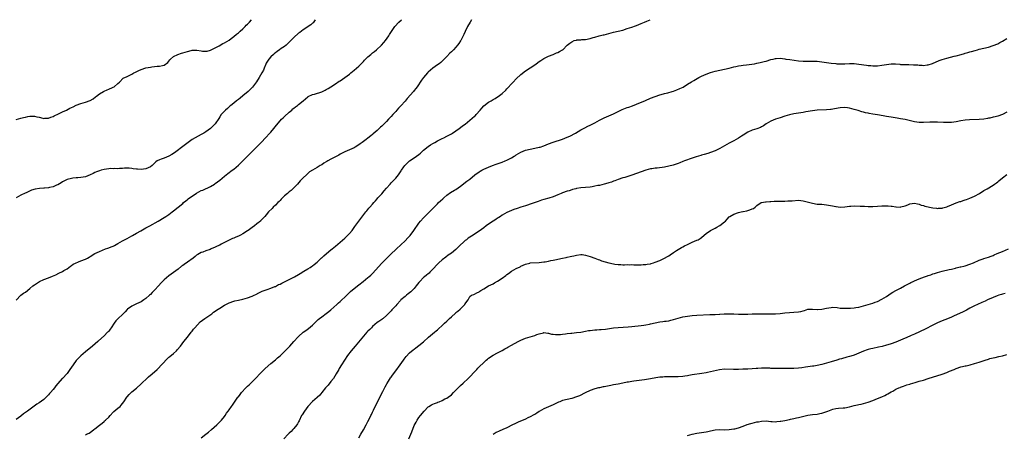
# Model space of a CAD drawing. Units: inches. Extents: x 2556000 to 2559000, y 1509000 to 1512000.
# Drawn here: x 2558011 to 2558436, y 1511821 to 1512000 of the extents above; entities that cross this region are included whole.
import ezdxf

# ---------------------------------------------------------------- set-up
doc = ezdxf.new("R2010")
doc.units = ezdxf.units.IN
doc.header["$MEASUREMENT"] = 0
doc.layers.add('LD25561509_10ft', color=71, linetype='Continuous')

msp = doc.modelspace()

# ---------------------------------------------------------------- linework, layer by layer
at = {"layer": 'LD25561509_10ft'}
for points, elevation in [([(2558009, 1511956.97), (2558011, 1511957.42), (2558012.19, 1511957.81), (2558013, 1511957.97), (2558014.15, 1511958.15), (2558015, 1511958.37), (2558017, 1511958.35), (2558017.91, 1511958.09), (2558019, 1511957.88), (2558020.54, 1511957.46), (2558021, 1511957.39), (2558021.44, 1511957.44), (2558023, 1511957.53), (2558024.06, 1511957.94), (2558025, 1511958.23), (2558025.48, 1511958.52), (2558027.28, 1511959.28), (2558029, 1511960.18), (2558030.75, 1511961), (2558032.23, 1511961.77), (2558033, 1511962.13), (2558033.61, 1511962.39), (2558035, 1511963.04), (2558037, 1511963.76), (2558039, 1511964.33), (2558040.96, 1511965.04), (2558042.23, 1511965.77), (2558043.37, 1511966.63), (2558043.78, 1511967), (2558045, 1511967.94), (2558046.71, 1511969), (2558047, 1511969.16), (2558048.34, 1511969.66), (2558049, 1511969.97), (2558050.68, 1511970.68), (2558051, 1511970.8), (2558051.35, 1511971), (2558053, 1511972.4), (2558053.66, 1511973), (2558055.25, 1511974.75), (2558057, 1511975.46), (2558057.86, 1511975.86), (2558059, 1511976.45), (2558059.9, 1511977), (2558060.61, 1511977.39), (2558061.97, 1511978.03), (2558063, 1511978.48), (2558063.4, 1511978.6), (2558064.55, 1511979), (2558065, 1511979.14), (2558067, 1511979.57), (2558067.65, 1511979.65), (2558069.87, 1511979.87), (2558071, 1511979.89), (2558072.26, 1511980.26), (2558073, 1511980.32), (2558074.53, 1511981.47), (2558075, 1511982.11), (2558075.4, 1511982.6), (2558075.65, 1511983), (2558077, 1511984.11), (2558078.83, 1511985), (2558080.45, 1511985.55), (2558081, 1511985.67), (2558081.99, 1511986.01), (2558083, 1511986.32), (2558083.56, 1511986.44), (2558085, 1511986.82), (2558085.2, 1511986.8), (2558087, 1511986.91), (2558087.13, 1511986.87), (2558089, 1511986.61), (2558089.53, 1511986.47), (2558091, 1511986.39), (2558091.52, 1511986.48), (2558093, 1511986.86), (2558093.25, 1511987), (2558095, 1511987.84), (2558096.75, 1511988.75), (2558098.35, 1511989.65), (2558099, 1511989.94), (2558101, 1511991.23), (2558101.92, 1511991.92), (2558103, 1511992.75), (2558104.19, 1511993.81), (2558105, 1511994.34), (2558105.33, 1511994.67), (2558105.76, 1511995), (2558107, 1511996.05), (2558107.91, 1511997), (2558108.4, 1511997.6), (2558109, 1511998.11), (2558109.76, 1511999), (2558110.64, 1512000)], 9060), ([(2558205.66, 1512000), (2558205.09, 1511999), (2558204, 1511997), (2558203, 1511994.9), (2558202.36, 1511993.64), (2558202.07, 1511993), (2558201.12, 1511991), (2558201, 1511990.81), (2558200.22, 1511989.78), (2558199.73, 1511989), (2558199, 1511988.18), (2558197.87, 1511987), (2558197, 1511986.14), (2558196.42, 1511985.58), (2558195, 1511984.09), (2558193.94, 1511983), (2558193.47, 1511982.53), (2558193, 1511982.08), (2558192.43, 1511981.57), (2558191.73, 1511981), (2558191, 1511980.46), (2558189, 1511979.07), (2558187, 1511977.34), (2558186.67, 1511977), (2558185, 1511975), (2558184.18, 1511973.82), (2558182.19, 1511971), (2558181.69, 1511970.31), (2558181, 1511969.43), (2558180.64, 1511969), (2558177.99, 1511966.01), (2558177, 1511964.84), (2558175.22, 1511962.78), (2558174.24, 1511961.76), (2558173.51, 1511961), (2558173, 1511960.41), (2558171.7, 1511959), (2558171, 1511958.19), (2558170.42, 1511957.58), (2558169.91, 1511957), (2558169, 1511956.09), (2558167.95, 1511955), (2558167, 1511954.09), (2558166.43, 1511953.57), (2558165, 1511952.18), (2558163.3, 1511950.7), (2558163, 1511950.42), (2558162.19, 1511949.81), (2558161, 1511948.81), (2558160.27, 1511948.27), (2558158.5, 1511947), (2558157.59, 1511946.41), (2558157, 1511945.99), (2558155.46, 1511945), (2558155, 1511944.73), (2558153, 1511943.78), (2558151, 1511942.9), (2558149, 1511941.88), (2558148.45, 1511941.55), (2558147, 1511940.78), (2558145, 1511939.75), (2558143.6, 1511939), (2558143.22, 1511938.78), (2558143, 1511938.64), (2558141.95, 1511938.05), (2558141, 1511937.33), (2558140.4, 1511937), (2558139, 1511936.17), (2558137, 1511935.07), (2558135.71, 1511934.29), (2558135, 1511933.61), (2558134.4, 1511933), (2558133, 1511931.77), (2558132.28, 1511931), (2558131.64, 1511930.37), (2558130.51, 1511929), (2558129, 1511927.32), (2558127.79, 1511926.21), (2558127, 1511925.61), (2558126.22, 1511925), (2558125, 1511923.93), (2558124.07, 1511923), (2558123.57, 1511922.43), (2558123, 1511921.91), (2558122.58, 1511921.42), (2558122.11, 1511921), (2558121, 1511919.86), (2558120.05, 1511919), (2558119.57, 1511918.43), (2558118.08, 1511917), (2558117, 1511915.76), (2558116.4, 1511915), (2558115.76, 1511914.24), (2558115, 1511913.51), (2558114.78, 1511913.22), (2558114.54, 1511913), (2558113, 1511911.82), (2558111.97, 1511911), (2558111, 1511910.32), (2558109.28, 1511909), (2558109, 1511908.81), (2558107, 1511907.57), (2558105.94, 1511907), (2558105, 1511906.55), (2558103.91, 1511906.09), (2558103, 1511905.65), (2558102.54, 1511905.46), (2558101, 1511904.76), (2558100.5, 1511904.5), (2558099, 1511903.79), (2558097.62, 1511903), (2558097, 1511902.67), (2558095.87, 1511902.13), (2558095, 1511901.7), (2558093.32, 1511901), (2558092.82, 1511900.82), (2558091, 1511900.21), (2558089.63, 1511899.63), (2558089, 1511899.41), (2558087.45, 1511898.55), (2558087, 1511898.24), (2558086.32, 1511897.68), (2558085.42, 1511897), (2558083, 1511895.28), (2558081.66, 1511894.34), (2558081, 1511893.83), (2558080.5, 1511893.5), (2558079, 1511892.32), (2558075, 1511889.34), (2558073, 1511887.67), (2558071.67, 1511886.33), (2558070.48, 1511885), (2558069, 1511883.38), (2558067.81, 1511882.19), (2558067, 1511881.31), (2558066.67, 1511881), (2558065, 1511879.54), (2558064.24, 1511879), (2558063, 1511878.17), (2558061, 1511877.23), (2558060.44, 1511877), (2558059, 1511876.31), (2558057.19, 1511875), (2558057, 1511874.84), (2558056.14, 1511873.86), (2558055, 1511872.74), (2558053.04, 1511871), (2558052.06, 1511869.94), (2558051.34, 1511869), (2558050.07, 1511867), (2558049.63, 1511866.37), (2558049, 1511865.56), (2558048.75, 1511865.25), (2558048.5, 1511865), (2558047, 1511863.51), (2558044.63, 1511861.37), (2558044.29, 1511861), (2558042.06, 1511859), (2558039, 1511856.51), (2558037, 1511854.79), (2558036.06, 1511853.94), (2558035.16, 1511853), (2558035, 1511852.83), (2558033.59, 1511851), (2558032.24, 1511849), (2558031, 1511847.28), (2558029, 1511845.08), (2558028.9, 1511845), (2558027.05, 1511842.95), (2558026.17, 1511841.83), (2558025.57, 1511841), (2558025, 1511840.35), (2558023.89, 1511839), (2558023.46, 1511838.54), (2558023, 1511837.97), (2558022.02, 1511837), (2558021, 1511836.05), (2558019, 1511834.61), (2558018.03, 1511833.97), (2558016.85, 1511833.15), (2558013.91, 1511831), (2558012.26, 1511829.74), (2558011, 1511828.75), (2558009, 1511827.3)], 9090), ([(2558009, 1511878.84), (2558010.99, 1511881), (2558012.16, 1511881.84), (2558013, 1511882.4), (2558015, 1511883.89), (2558016.3, 1511885), (2558017, 1511885.55), (2558019.06, 1511886.94), (2558021, 1511887.82), (2558023, 1511888.51), (2558024.79, 1511889.21), (2558026.16, 1511889.85), (2558027.46, 1511890.54), (2558029, 1511891.3), (2558029.67, 1511891.67), (2558031, 1511892.44), (2558031.81, 1511893), (2558032.49, 1511893.51), (2558033, 1511893.81), (2558033.62, 1511894.38), (2558037, 1511895.86), (2558039, 1511896.59), (2558039.86, 1511897), (2558040.57, 1511897.43), (2558041, 1511897.75), (2558043, 1511899.01), (2558045, 1511899.84), (2558047.63, 1511901), (2558048.61, 1511901.39), (2558049, 1511901.5), (2558050.06, 1511901.94), (2558051, 1511902.25), (2558051.5, 1511902.5), (2558053, 1511903.28), (2558055, 1511904.46), (2558056.66, 1511905.34), (2558057, 1511905.56), (2558059, 1511906.64), (2558059.22, 1511906.78), (2558061, 1511907.77), (2558062.84, 1511908.83), (2558064.26, 1511909.74), (2558065, 1511910.1), (2558065.56, 1511910.44), (2558066.73, 1511911), (2558070.4, 1511913), (2558073, 1511914.53), (2558073.73, 1511915), (2558075, 1511915.88), (2558076.43, 1511917), (2558077, 1511917.41), (2558079, 1511919.01), (2558081, 1511920.67), (2558081.36, 1511921), (2558082.29, 1511921.71), (2558083, 1511922.32), (2558083.4, 1511922.6), (2558083.86, 1511923), (2558085, 1511923.81), (2558087, 1511925.14), (2558089, 1511926.17), (2558089.61, 1511926.39), (2558093, 1511927.98), (2558094.67, 1511929), (2558095, 1511929.22), (2558097, 1511930.74), (2558099, 1511932.41), (2558100.44, 1511933.56), (2558102.37, 1511935), (2558103, 1511935.49), (2558105, 1511937.12), (2558107, 1511939.06), (2558110.78, 1511943), (2558113.95, 1511946.05), (2558115, 1511947.11), (2558116.77, 1511949), (2558118.62, 1511951), (2558119, 1511951.43), (2558120.33, 1511953), (2558121.49, 1511954.51), (2558123, 1511956.29), (2558123.71, 1511957), (2558124.33, 1511957.67), (2558125, 1511958.25), (2558127, 1511960.07), (2558128.06, 1511961), (2558128.55, 1511961.45), (2558129, 1511961.77), (2558129.68, 1511962.32), (2558130.61, 1511963), (2558131, 1511963.31), (2558133, 1511965.03), (2558135, 1511966.67), (2558135.2, 1511966.8), (2558137, 1511967.65), (2558137.88, 1511967.88), (2558141, 1511968.86), (2558141.33, 1511969), (2558142.44, 1511969.56), (2558143, 1511969.8), (2558143.73, 1511970.28), (2558145, 1511970.94), (2558147, 1511972.29), (2558148.6, 1511973.4), (2558149, 1511973.66), (2558151, 1511975), (2558153, 1511976.54), (2558153.54, 1511977), (2558154.31, 1511977.69), (2558155, 1511978.19), (2558156, 1511979), (2558157, 1511979.9), (2558158.09, 1511981), (2558159, 1511981.97), (2558159.49, 1511982.51), (2558161, 1511983.99), (2558162.22, 1511985), (2558162.63, 1511985.37), (2558163, 1511985.68), (2558163.75, 1511986.24), (2558164.68, 1511987), (2558166.85, 1511989), (2558167.86, 1511990.14), (2558168.58, 1511991), (2558169.99, 1511993), (2558170.35, 1511993.65), (2558171.14, 1511994.86), (2558172.6, 1511997), (2558174.37, 1511999), (2558175.53, 1512000)], 9080), ([(2558138.17, 1512000), (2558137.3, 1511998.7), (2558137, 1511998.45), (2558136.27, 1511997.73), (2558133, 1511995.69), (2558131.5, 1511994.5), (2558131, 1511994.13), (2558129, 1511992.33), (2558127.66, 1511991), (2558127, 1511990.31), (2558125.59, 1511989), (2558125, 1511988.49), (2558123.52, 1511987.52), (2558122.76, 1511987), (2558121.79, 1511986.21), (2558121, 1511985.68), (2558120.66, 1511985.34), (2558120.14, 1511985), (2558119, 1511983.91), (2558118.13, 1511983), (2558117, 1511981.16), (2558116.86, 1511980.86), (2558116.18, 1511979), (2558115.81, 1511978.19), (2558115.21, 1511977), (2558114, 1511975), (2558112.8, 1511973.2), (2558111.12, 1511970.88), (2558111, 1511970.73), (2558109.29, 1511969), (2558107, 1511967.14), (2558105.84, 1511966.16), (2558105, 1511965.57), (2558104.26, 1511965), (2558103, 1511963.97), (2558101.69, 1511963), (2558101.34, 1511962.66), (2558100.29, 1511961.71), (2558099.44, 1511961), (2558099, 1511960.53), (2558097.63, 1511959), (2558097, 1511958.05), (2558096.64, 1511957.36), (2558095.04, 1511955), (2558094.03, 1511953.97), (2558092.94, 1511953.06), (2558091, 1511951.63), (2558090.04, 1511951), (2558089, 1511950.38), (2558086.34, 1511949), (2558085, 1511948.23), (2558083.27, 1511947), (2558081, 1511945.22), (2558078, 1511943), (2558077, 1511942.24), (2558076.26, 1511941.74), (2558075, 1511941), (2558073, 1511940.18), (2558071.73, 1511939.73), (2558071, 1511939.5), (2558070.01, 1511939), (2558069.4, 1511938.6), (2558069, 1511938.18), (2558067.77, 1511937), (2558067, 1511936.42), (2558066.05, 1511936.05), (2558065, 1511935.6), (2558063, 1511935.36), (2558061.4, 1511935.4), (2558061, 1511935.48), (2558059.62, 1511935.62), (2558059, 1511935.78), (2558057.88, 1511935.88), (2558057, 1511935.92), (2558055.88, 1511935.88), (2558055, 1511935.79), (2558053.7, 1511935.7), (2558053, 1511935.62), (2558051.68, 1511935.68), (2558051, 1511935.64), (2558049.69, 1511935.69), (2558049, 1511935.64), (2558047, 1511935.37), (2558045.72, 1511935), (2558045, 1511934.77), (2558043.72, 1511934.28), (2558043, 1511933.94), (2558042.35, 1511933.65), (2558041, 1511932.99), (2558039, 1511932.2), (2558038.02, 1511932.02), (2558037, 1511931.79), (2558035.73, 1511931.73), (2558035, 1511931.66), (2558033.56, 1511931.56), (2558033, 1511931.48), (2558031, 1511930.96), (2558029, 1511929.92), (2558028.44, 1511929.56), (2558027, 1511928.71), (2558026.5, 1511928.5), (2558025, 1511927.77), (2558023.47, 1511927.47), (2558023, 1511927.33), (2558021.22, 1511927.22), (2558021, 1511927.18), (2558019.05, 1511927.05), (2558017.2, 1511926.8), (2558015.6, 1511926.4), (2558013.3, 1511925.3), (2558012.88, 1511925.12), (2558011, 1511924.17), (2558009, 1511923.01)], 9070), ([(2558039, 1511820.77), (2558039.35, 1511821), (2558040.56, 1511821.44), (2558041.74, 1511822.26), (2558042.65, 1511823), (2558043, 1511823.26), (2558045, 1511824.95), (2558046.17, 1511825.83), (2558047, 1511826.54), (2558047.26, 1511826.74), (2558047.56, 1511827), (2558049, 1511828.34), (2558049.58, 1511829), (2558051, 1511830.44), (2558051.26, 1511830.74), (2558053, 1511832.19), (2558053.89, 1511833), (2558054.44, 1511833.56), (2558055.6, 1511835), (2558056.86, 1511837), (2558057, 1511837.19), (2558057.86, 1511838.14), (2558058.69, 1511839), (2558059, 1511839.24), (2558061, 1511840.92), (2558063, 1511842.73), (2558063.26, 1511843), (2558065.41, 1511845), (2558066.25, 1511845.75), (2558067.72, 1511847), (2558069.87, 1511849), (2558074.34, 1511853.66), (2558075, 1511854.21), (2558075.41, 1511854.59), (2558077, 1511855.86), (2558078.28, 1511857), (2558078.64, 1511857.36), (2558079.97, 1511859), (2558081.42, 1511861), (2558083, 1511862.97), (2558084.56, 1511865), (2558085, 1511865.49), (2558085.66, 1511866.34), (2558086.2, 1511867), (2558088.53, 1511869.47), (2558090.59, 1511871), (2558091.86, 1511871.86), (2558093.51, 1511873), (2558094.33, 1511873.67), (2558095, 1511874.13), (2558095.5, 1511874.5), (2558096.34, 1511875), (2558097, 1511875.49), (2558099, 1511876.72), (2558099.6, 1511877), (2558100.49, 1511877.51), (2558101, 1511877.76), (2558103, 1511878.44), (2558103.48, 1511878.52), (2558105, 1511878.89), (2558107, 1511879.34), (2558109, 1511879.92), (2558111, 1511880.65), (2558111.8, 1511881), (2558112.61, 1511881.39), (2558113.9, 1511882.1), (2558115.26, 1511882.74), (2558117, 1511883.35), (2558117.49, 1511883.49), (2558119, 1511884.01), (2558120.72, 1511884.72), (2558121, 1511884.85), (2558122.41, 1511885.59), (2558123, 1511885.83), (2558123.76, 1511886.24), (2558127, 1511887.83), (2558129.29, 1511889), (2558131, 1511889.97), (2558131.64, 1511890.36), (2558133.34, 1511891.34), (2558135, 1511892.34), (2558136.01, 1511893), (2558136.58, 1511893.42), (2558137, 1511893.68), (2558137.7, 1511894.3), (2558139, 1511895.36), (2558140.89, 1511897.11), (2558141, 1511897.2), (2558141.92, 1511898.08), (2558143.1, 1511899), (2558145, 1511900.6), (2558145.54, 1511901), (2558147, 1511902.25), (2558147.91, 1511903), (2558149, 1511903.94), (2558151, 1511905.72), (2558153, 1511907.7), (2558154.15, 1511909), (2558155.38, 1511910.62), (2558157, 1511912.95), (2558157.86, 1511914.14), (2558160.05, 1511917), (2558160.48, 1511917.52), (2558161, 1511918.09), (2558161.4, 1511918.6), (2558161.74, 1511919), (2558163, 1511920.4), (2558163.48, 1511921), (2558164.19, 1511921.81), (2558165, 1511922.64), (2558165.31, 1511923), (2558167, 1511924.86), (2558167.93, 1511926.07), (2558169, 1511927.29), (2558170.52, 1511929), (2558171, 1511929.51), (2558171.73, 1511930.27), (2558172.51, 1511931), (2558173, 1511931.57), (2558174.18, 1511933), (2558175.31, 1511934.69), (2558175.5, 1511935), (2558176.52, 1511936.52), (2558176.85, 1511937), (2558177, 1511937.18), (2558179, 1511939), (2558181, 1511940.32), (2558181.98, 1511941), (2558183, 1511941.8), (2558183.65, 1511942.35), (2558185, 1511943.59), (2558187, 1511945.23), (2558188.07, 1511945.93), (2558189, 1511946.5), (2558189.32, 1511946.68), (2558189.94, 1511947), (2558191, 1511947.64), (2558193, 1511948.68), (2558193.69, 1511949), (2558195, 1511949.66), (2558195.86, 1511950.14), (2558197, 1511950.71), (2558197.49, 1511951), (2558199, 1511951.99), (2558200.44, 1511953), (2558201, 1511953.42), (2558201.87, 1511954.13), (2558203, 1511954.95), (2558205, 1511956.54), (2558207, 1511958.28), (2558207.37, 1511958.63), (2558207.73, 1511959), (2558209.47, 1511961), (2558210.16, 1511961.84), (2558211, 1511962.81), (2558213, 1511964.37), (2558214.13, 1511965), (2558215, 1511965.51), (2558216, 1511966), (2558217, 1511966.65), (2558217.22, 1511966.78), (2558219, 1511968.11), (2558220.48, 1511969.52), (2558221, 1511970.12), (2558221.45, 1511970.55), (2558223, 1511972.28), (2558223.71, 1511973), (2558225, 1511974.45), (2558227, 1511976.36), (2558229, 1511977.87), (2558233, 1511980.56), (2558233.65, 1511981), (2558235, 1511981.99), (2558235.61, 1511982.39), (2558237, 1511983.29), (2558239, 1511984.28), (2558240.96, 1511985), (2558242.35, 1511985.65), (2558243, 1511985.87), (2558243.73, 1511986.27), (2558245.04, 1511986.96), (2558245.1, 1511987), (2558247.02, 1511989), (2558248.13, 1511989.87), (2558249, 1511990.5), (2558250.12, 1511991), (2558251, 1511991.21), (2558251.24, 1511991.24), (2558253, 1511991.35), (2558253.4, 1511991.4), (2558255, 1511991.48), (2558257, 1511991.92), (2558258.27, 1511992.27), (2558259, 1511992.5), (2558260.86, 1511993), (2558262.59, 1511993.41), (2558263, 1511993.5), (2558267, 1511994.55), (2558269, 1511995.01), (2558271, 1511995.52), (2558273, 1511996.14), (2558275, 1511996.8), (2558276.6, 1511997.4), (2558277, 1511997.52), (2558279, 1511998.33), (2558280.42, 1511999), (2558281.4, 1511999.4), (2558282.89, 1512000)], 9100), ([(2558089, 1511819.49), (2558090.95, 1511821), (2558092.07, 1511821.93), (2558093.39, 1511823), (2558095.66, 1511825), (2558096.33, 1511825.67), (2558097, 1511826.3), (2558097.35, 1511826.65), (2558097.67, 1511827), (2558099, 1511828.64), (2558099.27, 1511829), (2558099.94, 1511830.06), (2558100.65, 1511831), (2558101, 1511831.52), (2558102.08, 1511833), (2558102.42, 1511833.58), (2558103, 1511834.37), (2558104.84, 1511837), (2558105, 1511837.18), (2558105.79, 1511838.21), (2558106.37, 1511839), (2558108.2, 1511841), (2558108.6, 1511841.4), (2558109, 1511841.72), (2558109.68, 1511842.32), (2558111, 1511843.56), (2558112.38, 1511845), (2558112.67, 1511845.33), (2558114.22, 1511847), (2558115, 1511847.81), (2558116.62, 1511849.38), (2558119, 1511851.46), (2558121, 1511853.15), (2558121.98, 1511854.02), (2558123, 1511854.87), (2558125.28, 1511857), (2558127.2, 1511859), (2558129, 1511861.02), (2558130.8, 1511863), (2558131, 1511863.19), (2558133.07, 1511865), (2558134.19, 1511865.81), (2558135.31, 1511866.69), (2558137, 1511868.13), (2558139, 1511870.07), (2558139.48, 1511870.52), (2558140.03, 1511871), (2558141, 1511871.7), (2558143, 1511873.08), (2558144.06, 1511873.94), (2558145, 1511874.67), (2558147.54, 1511877), (2558148.25, 1511877.75), (2558149, 1511878.31), (2558149.75, 1511879), (2558151, 1511880.17), (2558151.81, 1511881), (2558152.38, 1511881.62), (2558153, 1511882.19), (2558153.39, 1511882.61), (2558155, 1511883.96), (2558157, 1511885.48), (2558158.89, 1511887), (2558161, 1511888.64), (2558161.39, 1511889), (2558162.27, 1511889.73), (2558163, 1511890.4), (2558167, 1511894.83), (2558169, 1511896.93), (2558170.06, 1511897.94), (2558171, 1511898.88), (2558173, 1511900.69), (2558173.36, 1511901), (2558175.25, 1511902.76), (2558177, 1511904.51), (2558178.23, 1511905.77), (2558179.15, 1511906.85), (2558180.8, 1511909), (2558183, 1511912.07), (2558183.7, 1511913), (2558185, 1511914.47), (2558185.49, 1511915), (2558187.55, 1511917), (2558188.27, 1511917.73), (2558191, 1511920.55), (2558191.5, 1511921), (2558192.27, 1511921.73), (2558193.33, 1511922.67), (2558193.71, 1511923), (2558195, 1511924.21), (2558196.62, 1511925.38), (2558198.34, 1511926.34), (2558199, 1511926.73), (2558201, 1511928.12), (2558203.75, 1511930.25), (2558205, 1511931.19), (2558207.18, 1511933), (2558209, 1511934.3), (2558209.44, 1511934.56), (2558210.14, 1511935), (2558211, 1511935.45), (2558213, 1511936.33), (2558214.74, 1511937), (2558216.42, 1511937.58), (2558219, 1511938.52), (2558220.25, 1511939), (2558221, 1511939.31), (2558223, 1511940.35), (2558224.1, 1511941), (2558224.65, 1511941.35), (2558225, 1511941.59), (2558227, 1511942.8), (2558229, 1511943.62), (2558231, 1511944.11), (2558233, 1511944.45), (2558235, 1511944.88), (2558235.4, 1511945), (2558237, 1511945.53), (2558239, 1511946.35), (2558241, 1511947.13), (2558245, 1511948.47), (2558247, 1511949.24), (2558248.23, 1511949.77), (2558250.59, 1511951), (2558253, 1511952.39), (2558254.67, 1511953.33), (2558255.98, 1511954.02), (2558257, 1511954.51), (2558259, 1511955.52), (2558261, 1511956.58), (2558263, 1511957.6), (2558265, 1511958.51), (2558267, 1511959.36), (2558269, 1511960.3), (2558270.82, 1511961.18), (2558272.23, 1511961.77), (2558273, 1511962.05), (2558273.72, 1511962.28), (2558275.21, 1511962.79), (2558277, 1511963.49), (2558280.83, 1511965.17), (2558283, 1511966.06), (2558285, 1511966.81), (2558287, 1511967.49), (2558287.67, 1511967.67), (2558289, 1511968.08), (2558290.45, 1511968.45), (2558292.36, 1511969), (2558293, 1511969.2), (2558294.34, 1511969.66), (2558295.75, 1511970.25), (2558297.08, 1511970.92), (2558299, 1511972.1), (2558300.78, 1511973.22), (2558301.8, 1511973.8), (2558303.85, 1511975), (2558305, 1511975.62), (2558307, 1511976.52), (2558309, 1511977.19), (2558311, 1511977.71), (2558315, 1511978.59), (2558317, 1511979.11), (2558319, 1511979.67), (2558319.84, 1511979.84), (2558321, 1511980.11), (2558322.23, 1511980.23), (2558323, 1511980.36), (2558324.48, 1511980.48), (2558326.81, 1511980.81), (2558327.87, 1511981), (2558329, 1511981.23), (2558330.43, 1511981.57), (2558331, 1511981.66), (2558332.07, 1511981.93), (2558333, 1511982.14), (2558335, 1511982.75), (2558335.97, 1511983), (2558337, 1511983.29), (2558337.28, 1511983.28), (2558339, 1511983.35), (2558341.07, 1511983.07), (2558341.48, 1511983), (2558343.26, 1511982.74), (2558347, 1511982.27), (2558349, 1511982.07), (2558351, 1511982.02), (2558351.97, 1511982.03), (2558353, 1511982.07), (2558355, 1511982.02), (2558357, 1511981.79), (2558359, 1511981.46), (2558361, 1511981.2), (2558363, 1511981.02), (2558363.49, 1511981), (2558365, 1511980.94), (2558366.96, 1511980.96), (2558368.96, 1511981.04), (2558371, 1511981.03), (2558373, 1511980.86), (2558376.37, 1511980.37), (2558377, 1511980.25), (2558378.17, 1511980.17), (2558379, 1511980.06), (2558380.12, 1511980.12), (2558381, 1511980.13), (2558383, 1511980.4), (2558385, 1511980.72), (2558387, 1511980.91), (2558388.88, 1511980.88), (2558390.76, 1511980.76), (2558391, 1511980.71), (2558392.65, 1511980.65), (2558393, 1511980.61), (2558394.6, 1511980.6), (2558396.55, 1511980.55), (2558397, 1511980.51), (2558398.44, 1511980.44), (2558399, 1511980.34), (2558400.34, 1511980.34), (2558401, 1511980.26), (2558402.47, 1511980.47), (2558403, 1511980.52), (2558404.89, 1511981.11), (2558407.69, 1511982.31), (2558409, 1511982.84), (2558411, 1511983.43), (2558414.24, 1511984.24), (2558415, 1511984.45), (2558417.24, 1511985), (2558418.6, 1511985.4), (2558419, 1511985.48), (2558420.15, 1511985.85), (2558421, 1511986.08), (2558421.69, 1511986.31), (2558423.25, 1511986.75), (2558424.21, 1511987), (2558425, 1511987.24), (2558427, 1511987.73), (2558429, 1511988.19), (2558431, 1511988.79), (2558433, 1511989.63), (2558433.91, 1511990.09), (2558435, 1511990.68), (2558437, 1511991.9)], 9110), ([(2558437, 1511960.04), (2558435, 1511959.07), (2558433, 1511958.39), (2558431.88, 1511958.12), (2558431, 1511957.87), (2558429.52, 1511957.52), (2558429, 1511957.42), (2558428.62, 1511957.38), (2558427, 1511957.09), (2558424.92, 1511956.92), (2558420.76, 1511956.76), (2558419, 1511956.61), (2558417, 1511956.29), (2558415, 1511955.91), (2558413, 1511955.66), (2558411, 1511955.59), (2558409.62, 1511955.62), (2558407, 1511955.72), (2558405.75, 1511955.75), (2558405, 1511955.75), (2558403.71, 1511955.71), (2558401, 1511955.57), (2558399.58, 1511955.58), (2558399, 1511955.61), (2558397, 1511955.92), (2558393, 1511956.85), (2558391, 1511957.24), (2558389.5, 1511957.5), (2558387, 1511957.88), (2558385.92, 1511958.08), (2558385, 1511958.23), (2558383.47, 1511958.53), (2558381, 1511958.96), (2558379, 1511959.25), (2558377.51, 1511959.51), (2558377, 1511959.61), (2558375.85, 1511959.85), (2558375, 1511960.08), (2558374.26, 1511960.26), (2558372.72, 1511960.72), (2558371, 1511961.26), (2558369, 1511961.8), (2558368.08, 1511961.92), (2558367, 1511962.08), (2558365, 1511961.98), (2558362.48, 1511961.52), (2558361, 1511961.26), (2558360.77, 1511961.23), (2558359, 1511961.06), (2558355, 1511960.94), (2558353, 1511960.7), (2558350.15, 1511960.15), (2558349, 1511959.95), (2558347, 1511959.67), (2558345, 1511959.34), (2558343.06, 1511958.94), (2558341, 1511958.36), (2558339, 1511957.68), (2558337, 1511956.98), (2558335, 1511956.11), (2558333.04, 1511955), (2558331.81, 1511954.19), (2558331, 1511953.75), (2558330.5, 1511953.5), (2558329, 1511952.91), (2558327, 1511952.25), (2558325, 1511951.38), (2558323, 1511950.19), (2558322.29, 1511949.71), (2558321, 1511948.86), (2558319, 1511947.64), (2558317, 1511946.61), (2558315.96, 1511946.04), (2558315, 1511945.58), (2558313, 1511944.41), (2558311, 1511943.36), (2558309, 1511942.63), (2558307.73, 1511942.27), (2558306.23, 1511941.77), (2558305, 1511941.43), (2558304.7, 1511941.3), (2558302.74, 1511940.74), (2558301, 1511940.16), (2558297.77, 1511939), (2558297, 1511938.69), (2558295.76, 1511938.24), (2558295, 1511937.92), (2558292.84, 1511937.16), (2558291, 1511936.68), (2558289, 1511936.31), (2558285.94, 1511935.94), (2558285, 1511935.86), (2558283.63, 1511935.63), (2558283, 1511935.55), (2558281, 1511935.03), (2558279, 1511934.31), (2558277, 1511933.51), (2558275, 1511932.81), (2558271.91, 1511931.91), (2558271, 1511931.66), (2558269, 1511930.98), (2558267.58, 1511930.42), (2558267, 1511930.23), (2558266.12, 1511929.88), (2558265, 1511929.53), (2558264.61, 1511929.39), (2558263, 1511928.94), (2558261, 1511928.46), (2558260.34, 1511928.34), (2558259, 1511928.06), (2558257.86, 1511927.86), (2558257, 1511927.7), (2558255, 1511927.47), (2558253, 1511927.36), (2558251.1, 1511927.1), (2558250.7, 1511927), (2558249.4, 1511926.6), (2558249, 1511926.5), (2558247.89, 1511926.11), (2558247, 1511925.88), (2558245, 1511925.22), (2558244.43, 1511925), (2558243, 1511924.36), (2558241.95, 1511923.95), (2558241, 1511923.55), (2558239.05, 1511922.95), (2558237, 1511922.36), (2558235.96, 1511922.04), (2558234.47, 1511921.53), (2558231, 1511920.29), (2558229.94, 1511919.94), (2558229, 1511919.59), (2558227.07, 1511919), (2558225.47, 1511918.53), (2558223.97, 1511918.03), (2558223, 1511917.65), (2558221, 1511916.73), (2558219, 1511915.53), (2558218.23, 1511915), (2558217.49, 1511914.51), (2558217, 1511914.26), (2558216.24, 1511913.76), (2558215, 1511913.03), (2558213, 1511911.69), (2558212.04, 1511911), (2558211, 1511910.18), (2558209, 1511908.68), (2558207, 1511907.34), (2558206.46, 1511907), (2558205, 1511906.12), (2558204.33, 1511905.67), (2558203.51, 1511905), (2558203, 1511904.62), (2558200.09, 1511901.91), (2558199, 1511900.83), (2558197, 1511899.23), (2558195.7, 1511898.3), (2558194.55, 1511897.45), (2558193, 1511896.24), (2558191.58, 1511895), (2558191.29, 1511894.71), (2558191, 1511894.47), (2558189, 1511892.27), (2558187.77, 1511891), (2558187.41, 1511890.59), (2558187, 1511890.27), (2558186.34, 1511889.66), (2558185.4, 1511889), (2558185, 1511888.66), (2558183.36, 1511887), (2558183, 1511886.56), (2558181.83, 1511885), (2558181, 1511883.95), (2558180.08, 1511883), (2558179.53, 1511882.47), (2558179, 1511882.06), (2558178.42, 1511881.58), (2558177.61, 1511881), (2558177, 1511880.53), (2558175.2, 1511879), (2558175, 1511878.79), (2558173.4, 1511877), (2558173, 1511876.5), (2558171.34, 1511874.66), (2558171, 1511874.24), (2558169.75, 1511873), (2558169, 1511872.19), (2558167.53, 1511871), (2558167.21, 1511870.79), (2558167, 1511870.6), (2558165.64, 1511869.64), (2558165, 1511869.21), (2558163, 1511867.53), (2558162.52, 1511867), (2558161.73, 1511866.27), (2558161, 1511865.51), (2558160.57, 1511865), (2558159, 1511863.31), (2558155.49, 1511859), (2558153.79, 1511857), (2558152.18, 1511855), (2558150.82, 1511853), (2558149.55, 1511851), (2558148.62, 1511849.38), (2558148.38, 1511849), (2558147.31, 1511847), (2558146.06, 1511845), (2558145, 1511843.7), (2558143.77, 1511842.23), (2558142.66, 1511841), (2558141, 1511838.96), (2558140.14, 1511837.86), (2558139, 1511836.82), (2558137, 1511835.07), (2558135, 1511832.98), (2558133.55, 1511831), (2558132.58, 1511829.42), (2558132.35, 1511829), (2558131.24, 1511826.76), (2558131, 1511826.31), (2558130.54, 1511825.46), (2558130.23, 1511825), (2558129, 1511823.46), (2558128.58, 1511823), (2558127.79, 1511822.21), (2558127, 1511821.48), (2558126.51, 1511821), (2558124.69, 1511819)], 9120), ([(2558157, 1511819.41), (2558157.88, 1511821), (2558159, 1511822.92), (2558160.16, 1511825), (2558160.44, 1511825.56), (2558161, 1511826.53), (2558161.53, 1511827.53), (2558162.24, 1511829), (2558162.46, 1511829.54), (2558163, 1511830.56), (2558163.43, 1511831.43), (2558164.44, 1511833.56), (2558165, 1511834.61), (2558166.17, 1511837), (2558167.45, 1511839.44), (2558168.48, 1511841.52), (2558169, 1511842.42), (2558169.2, 1511842.8), (2558169.89, 1511843.89), (2558170.72, 1511845.28), (2558171, 1511845.66), (2558171.54, 1511846.46), (2558173, 1511848.41), (2558174.88, 1511851), (2558176.29, 1511853), (2558176.56, 1511853.44), (2558177.43, 1511854.57), (2558179, 1511856.1), (2558180.57, 1511857.43), (2558181, 1511857.74), (2558181.68, 1511858.32), (2558183, 1511859.34), (2558185, 1511860.95), (2558187.13, 1511862.87), (2558189.69, 1511865), (2558190.38, 1511865.62), (2558191, 1511866.11), (2558191.44, 1511866.56), (2558193, 1511867.97), (2558194.03, 1511869), (2558195, 1511869.87), (2558195.58, 1511870.42), (2558196.16, 1511871), (2558197, 1511871.74), (2558198.75, 1511873.25), (2558199, 1511873.48), (2558199.87, 1511874.13), (2558200.85, 1511875), (2558202.82, 1511877), (2558202.9, 1511877.1), (2558203, 1511877.34), (2558203.67, 1511878.33), (2558204.22, 1511879), (2558205, 1511880.42), (2558205.75, 1511881), (2558206.65, 1511881.35), (2558207, 1511881.51), (2558207.96, 1511882.04), (2558209, 1511882.47), (2558209.29, 1511882.71), (2558209.7, 1511883), (2558211, 1511883.73), (2558213.01, 1511885), (2558215, 1511885.94), (2558215.69, 1511886.31), (2558217, 1511887.08), (2558219, 1511888.45), (2558220.48, 1511889.52), (2558221, 1511889.93), (2558221.66, 1511890.34), (2558223, 1511891.37), (2558223.94, 1511891.94), (2558225, 1511892.55), (2558226.68, 1511893.32), (2558227, 1511893.52), (2558228.03, 1511893.97), (2558229, 1511894.43), (2558230.9, 1511894.9), (2558231.05, 1511894.95), (2558235, 1511895.16), (2558237, 1511895.41), (2558237.48, 1511895.48), (2558239, 1511895.74), (2558239.95, 1511895.95), (2558241, 1511896.14), (2558242.47, 1511896.47), (2558243, 1511896.56), (2558245.08, 1511897), (2558246.65, 1511897.35), (2558247, 1511897.44), (2558248.29, 1511897.71), (2558249, 1511897.91), (2558249.92, 1511898.08), (2558251, 1511898.37), (2558253, 1511898.6), (2558253.44, 1511898.56), (2558255, 1511898.34), (2558255.92, 1511898.08), (2558257, 1511897.71), (2558258.92, 1511897), (2558260.41, 1511896.41), (2558261, 1511896.23), (2558261.91, 1511895.91), (2558265, 1511894.97), (2558267, 1511894.51), (2558267.58, 1511894.42), (2558269, 1511894.25), (2558270.24, 1511894.24), (2558271, 1511894.18), (2558271.84, 1511894.16), (2558273, 1511894.22), (2558273.81, 1511894.19), (2558275, 1511894.22), (2558275.83, 1511894.17), (2558279, 1511894.13), (2558279.79, 1511894.21), (2558281, 1511894.28), (2558281.57, 1511894.43), (2558283, 1511894.64), (2558283.27, 1511894.73), (2558284.25, 1511895), (2558285, 1511895.22), (2558287, 1511896.01), (2558289.13, 1511897), (2558290.33, 1511897.67), (2558291, 1511898.08), (2558291.56, 1511898.44), (2558293, 1511899.45), (2558294.26, 1511900.26), (2558295, 1511900.76), (2558296.41, 1511901.59), (2558297, 1511901.88), (2558297.72, 1511902.28), (2558299, 1511902.91), (2558301, 1511903.87), (2558303, 1511904.72), (2558303.55, 1511905), (2558304.42, 1511905.58), (2558305, 1511906), (2558306.23, 1511907), (2558307, 1511907.65), (2558309, 1511908.96), (2558311, 1511909.99), (2558311.63, 1511910.37), (2558312.74, 1511911), (2558313, 1511911.17), (2558315, 1511912.71), (2558315.35, 1511913), (2558316.17, 1511913.83), (2558317, 1511914.8), (2558317.23, 1511915), (2558319, 1511916.04), (2558321, 1511916.75), (2558322.23, 1511917), (2558322.88, 1511917.12), (2558323, 1511917.15), (2558324.6, 1511917.4), (2558325, 1511917.53), (2558325.91, 1511917.91), (2558327, 1511918.26), (2558327.5, 1511918.5), (2558328.24, 1511919), (2558329, 1511919.73), (2558330.82, 1511921), (2558331, 1511921.08), (2558332.68, 1511921.32), (2558333, 1511921.29), (2558334.55, 1511921.45), (2558335, 1511921.44), (2558336.42, 1511921.58), (2558338.34, 1511921.66), (2558340.32, 1511921.68), (2558341, 1511921.66), (2558342.29, 1511921.71), (2558343, 1511921.72), (2558344.17, 1511921.83), (2558347, 1511922.02), (2558349, 1511921.81), (2558353, 1511920.7), (2558355, 1511920.39), (2558357, 1511920.27), (2558359, 1511920.1), (2558361.62, 1511919.62), (2558363, 1511919.28), (2558363.28, 1511919.28), (2558365, 1511919.04), (2558367, 1511919.19), (2558369, 1511919.49), (2558369.51, 1511919.51), (2558371, 1511919.62), (2558373.54, 1511919.54), (2558375, 1511919.45), (2558375.44, 1511919.44), (2558377, 1511919.35), (2558377.36, 1511919.36), (2558379, 1511919.33), (2558381, 1511919.47), (2558383, 1511919.64), (2558383.65, 1511919.65), (2558385, 1511919.65), (2558385.61, 1511919.61), (2558387, 1511919.45), (2558387.41, 1511919.41), (2558389, 1511919.14), (2558389.15, 1511919.15), (2558391, 1511919.11), (2558391.16, 1511919.16), (2558393, 1511919.62), (2558394.1, 1511920.1), (2558395, 1511920.45), (2558397, 1511920.78), (2558398.41, 1511920.41), (2558399, 1511920.33), (2558399.93, 1511919.93), (2558401, 1511919.69), (2558401.5, 1511919.5), (2558405, 1511918.78), (2558406.55, 1511918.55), (2558407, 1511918.52), (2558407.44, 1511918.56), (2558409, 1511918.62), (2558409.28, 1511918.72), (2558411, 1511919.18), (2558411.3, 1511919.3), (2558413, 1511920.03), (2558415, 1511920.85), (2558416.58, 1511921.42), (2558417, 1511921.54), (2558418.08, 1511921.92), (2558419, 1511922.2), (2558419.58, 1511922.42), (2558421, 1511922.91), (2558423, 1511923.84), (2558425.11, 1511925), (2558427, 1511926.18), (2558427.52, 1511926.48), (2558428.44, 1511927), (2558431, 1511928.58), (2558431.61, 1511929), (2558432.4, 1511929.6), (2558433, 1511930.04), (2558433.52, 1511930.48), (2558435, 1511931.66), (2558437, 1511933.15)], 9130), ([(2558178.66, 1511819), (2558179.53, 1511821), (2558179.93, 1511822.07), (2558181, 1511824.71), (2558181.75, 1511826.25), (2558182.22, 1511827), (2558183, 1511828.2), (2558183.61, 1511829), (2558185.2, 1511831), (2558187, 1511832.76), (2558187.35, 1511833), (2558188.36, 1511833.64), (2558189, 1511833.97), (2558189.75, 1511834.25), (2558191, 1511834.74), (2558191.2, 1511834.8), (2558191.73, 1511835), (2558193, 1511835.56), (2558194.22, 1511836.22), (2558195, 1511836.61), (2558195.58, 1511837), (2558197, 1511838.06), (2558197.94, 1511839), (2558199, 1511840.02), (2558199.98, 1511841), (2558200.47, 1511841.53), (2558201, 1511842.02), (2558202.13, 1511843), (2558204.24, 1511845), (2558205, 1511845.77), (2558207, 1511847.97), (2558207.98, 1511849), (2558208.49, 1511849.51), (2558209, 1511850.06), (2558211, 1511852.02), (2558212.11, 1511853), (2558212.59, 1511853.41), (2558213, 1511853.79), (2558215, 1511855.15), (2558217, 1511856.2), (2558219, 1511857.18), (2558220.14, 1511857.86), (2558221, 1511858.26), (2558221.45, 1511858.55), (2558223, 1511859.39), (2558225.92, 1511861), (2558227, 1511861.56), (2558228.03, 1511861.97), (2558229, 1511862.42), (2558231.07, 1511863.07), (2558233, 1511863.55), (2558233.99, 1511863.99), (2558235, 1511864.3), (2558236.81, 1511864.81), (2558237, 1511864.85), (2558238.61, 1511864.61), (2558239, 1511864.6), (2558240.24, 1511864.24), (2558241, 1511864.18), (2558242.06, 1511864.06), (2558244.1, 1511864.1), (2558245, 1511864.22), (2558246.33, 1511864.33), (2558247, 1511864.45), (2558248.61, 1511864.61), (2558249, 1511864.67), (2558251, 1511864.86), (2558252.87, 1511865.13), (2558255, 1511865.55), (2558256.24, 1511865.76), (2558257, 1511865.83), (2558258.04, 1511865.96), (2558259, 1511866), (2558259.91, 1511866.09), (2558261, 1511866.15), (2558261.78, 1511866.22), (2558263.59, 1511866.41), (2558267, 1511866.92), (2558269, 1511867.13), (2558271.25, 1511867.25), (2558273.38, 1511867.38), (2558275, 1511867.52), (2558279, 1511867.92), (2558280.09, 1511868.09), (2558281, 1511868.2), (2558282.54, 1511868.54), (2558283, 1511868.63), (2558285, 1511869.13), (2558287, 1511869.52), (2558288.29, 1511869.71), (2558289, 1511869.75), (2558289.82, 1511869.82), (2558291, 1511870.01), (2558291.78, 1511870.22), (2558293, 1511870.49), (2558295, 1511871.1), (2558297, 1511871.65), (2558299, 1511872), (2558301, 1511872.21), (2558303, 1511872.35), (2558308.62, 1511872.62), (2558309, 1511872.62), (2558310.71, 1511872.71), (2558311, 1511872.71), (2558312.8, 1511872.8), (2558313, 1511872.8), (2558314.91, 1511872.91), (2558317, 1511873), (2558319, 1511872.96), (2558321, 1511872.84), (2558323, 1511872.79), (2558325, 1511872.84), (2558326.97, 1511872.97), (2558329, 1511873.04), (2558331, 1511873.03), (2558333, 1511872.98), (2558335, 1511872.97), (2558337, 1511873.03), (2558339, 1511873.19), (2558341, 1511873.38), (2558343, 1511873.56), (2558345, 1511873.65), (2558347, 1511873.82), (2558347.97, 1511874.02), (2558349, 1511874.31), (2558349.56, 1511874.45), (2558351, 1511874.93), (2558351.07, 1511874.93), (2558353, 1511875.02), (2558355, 1511874.79), (2558355.16, 1511874.84), (2558357, 1511874.97), (2558359, 1511875.44), (2558361, 1511875.77), (2558361.82, 1511875.82), (2558363.7, 1511875.7), (2558365, 1511875.49), (2558365.46, 1511875.46), (2558367.39, 1511875.39), (2558369, 1511875.48), (2558369.46, 1511875.46), (2558371, 1511875.58), (2558371.64, 1511875.64), (2558373, 1511875.86), (2558375, 1511876.36), (2558377, 1511876.95), (2558379, 1511877.6), (2558380.01, 1511877.99), (2558381, 1511878.34), (2558383, 1511879.27), (2558385, 1511880.53), (2558387, 1511881.86), (2558387.71, 1511882.29), (2558388.96, 1511883), (2558391, 1511884.04), (2558392.77, 1511885), (2558394.23, 1511885.77), (2558395, 1511886.2), (2558395.53, 1511886.47), (2558396.46, 1511887), (2558397, 1511887.27), (2558399, 1511888.14), (2558401.33, 1511889), (2558402.61, 1511889.39), (2558403, 1511889.54), (2558404.13, 1511889.87), (2558405, 1511890.19), (2558405.65, 1511890.35), (2558407, 1511890.82), (2558409, 1511891.35), (2558412.06, 1511892.06), (2558413, 1511892.31), (2558414.73, 1511892.73), (2558415, 1511892.82), (2558416.76, 1511893.24), (2558417, 1511893.28), (2558418.39, 1511893.61), (2558419, 1511893.73), (2558421, 1511894.36), (2558422.54, 1511895), (2558425, 1511896.09), (2558426.68, 1511896.68), (2558427, 1511896.81), (2558429, 1511897.46), (2558430.1, 1511897.9), (2558431, 1511898.23), (2558431.53, 1511898.47), (2558432.81, 1511899), (2558435, 1511899.94), (2558437.6, 1511901)], 9140), ([(2558436.22, 1511881.78), (2558435, 1511881.5), (2558434.65, 1511881.35), (2558433.48, 1511881), (2558432.73, 1511880.73), (2558431, 1511880.01), (2558428.64, 1511879), (2558427.53, 1511878.47), (2558426.16, 1511877.84), (2558424.22, 1511877), (2558423, 1511876.42), (2558421.83, 1511875.83), (2558421, 1511875.4), (2558419.46, 1511874.54), (2558419, 1511874.33), (2558418.13, 1511873.87), (2558413.9, 1511871.9), (2558413, 1511871.49), (2558411.25, 1511870.75), (2558409, 1511869.92), (2558407, 1511869.11), (2558405, 1511868.07), (2558401.64, 1511866.36), (2558397, 1511864.24), (2558395.67, 1511863.67), (2558393.38, 1511862.62), (2558393, 1511862.47), (2558392, 1511862), (2558391, 1511861.57), (2558389, 1511860.75), (2558387, 1511860.02), (2558385.6, 1511859.6), (2558385, 1511859.4), (2558383.08, 1511858.92), (2558381.45, 1511858.55), (2558379, 1511858.04), (2558378.16, 1511857.84), (2558377, 1511857.53), (2558376.6, 1511857.4), (2558375, 1511856.82), (2558373, 1511855.96), (2558371, 1511855.14), (2558370.58, 1511855), (2558369, 1511854.5), (2558367.79, 1511854.21), (2558365.59, 1511853.59), (2558364.64, 1511853.36), (2558363.44, 1511853), (2558361, 1511852.31), (2558357, 1511851.08), (2558355, 1511850.61), (2558353.57, 1511850.43), (2558353, 1511850.34), (2558351, 1511850.09), (2558349.91, 1511849.91), (2558348.37, 1511849.63), (2558347, 1511849.44), (2558345, 1511849.31), (2558342.7, 1511849.3), (2558339, 1511849.32), (2558337, 1511849.35), (2558335, 1511849.42), (2558334.54, 1511849.46), (2558332.44, 1511849.56), (2558331, 1511849.57), (2558329.43, 1511849.43), (2558328.61, 1511849.39), (2558327, 1511849.17), (2558325, 1511849.05), (2558322.96, 1511849.04), (2558321, 1511849), (2558318.93, 1511848.93), (2558315, 1511849.03), (2558312.81, 1511848.81), (2558310.25, 1511848.25), (2558309, 1511847.93), (2558307.61, 1511847.61), (2558307, 1511847.47), (2558305.14, 1511847.14), (2558301, 1511846.58), (2558299.63, 1511846.37), (2558299, 1511846.25), (2558297.9, 1511846.1), (2558297, 1511845.94), (2558295, 1511845.74), (2558293, 1511845.7), (2558291, 1511845.76), (2558290.27, 1511845.73), (2558289, 1511845.75), (2558288.35, 1511845.65), (2558287, 1511845.57), (2558285.36, 1511845.36), (2558283, 1511844.94), (2558280.47, 1511844.47), (2558278.14, 1511844.14), (2558277, 1511844.01), (2558275.84, 1511843.84), (2558275, 1511843.76), (2558273.47, 1511843.47), (2558273, 1511843.41), (2558271, 1511843), (2558269, 1511842.63), (2558267, 1511842.29), (2558265.92, 1511842.08), (2558263, 1511841.48), (2558262.62, 1511841.38), (2558261, 1511841.09), (2558260.62, 1511841), (2558259, 1511840.56), (2558257, 1511839.82), (2558254.81, 1511838.81), (2558252.37, 1511837.63), (2558251, 1511837.07), (2558249, 1511836.44), (2558247, 1511836), (2558245, 1511835.48), (2558243.79, 1511835), (2558243.24, 1511834.76), (2558241, 1511833.66), (2558239, 1511832.85), (2558237, 1511831.95), (2558235, 1511830.8), (2558233.91, 1511830.09), (2558233, 1511829.57), (2558232.66, 1511829.34), (2558231, 1511828.47), (2558230, 1511828), (2558229, 1511827.51), (2558225.85, 1511826.15), (2558224.47, 1511825.53), (2558223.43, 1511825), (2558221, 1511823.81), (2558219.31, 1511823), (2558217.68, 1511822.32), (2558216.3, 1511821.7), (2558215, 1511820.91)], 9150), ([(2558299, 1511820.46), (2558301, 1511821.07), (2558303, 1511821.51), (2558305, 1511821.77), (2558306.11, 1511821.89), (2558307, 1511822.03), (2558307.82, 1511822.18), (2558309, 1511822.47), (2558311, 1511822.89), (2558313.01, 1511822.99), (2558315, 1511822.94), (2558317, 1511823.02), (2558319, 1511823.28), (2558319.38, 1511823.38), (2558321, 1511823.75), (2558323, 1511824.48), (2558324.82, 1511825.18), (2558326.35, 1511825.65), (2558327, 1511825.83), (2558327.96, 1511826.04), (2558329, 1511826.29), (2558329.61, 1511826.39), (2558331, 1511826.66), (2558333, 1511826.72), (2558335, 1511826.45), (2558335.56, 1511826.44), (2558337, 1511826.3), (2558337.57, 1511826.43), (2558339, 1511826.56), (2558339.35, 1511826.65), (2558341, 1511826.98), (2558343, 1511827.35), (2558343.48, 1511827.48), (2558345, 1511827.73), (2558346.03, 1511828.03), (2558347, 1511828.22), (2558348.68, 1511828.68), (2558351, 1511829.18), (2558353, 1511829.44), (2558355, 1511829.63), (2558356.12, 1511829.88), (2558357, 1511830.03), (2558359.17, 1511830.83), (2558359.57, 1511831), (2558361, 1511831.57), (2558361.8, 1511831.8), (2558363, 1511832.08), (2558364.17, 1511832.17), (2558366.31, 1511832.31), (2558367, 1511832.39), (2558369, 1511832.8), (2558371, 1511833.32), (2558372.37, 1511833.63), (2558373, 1511833.8), (2558373.98, 1511834.02), (2558375, 1511834.28), (2558377, 1511834.88), (2558379, 1511835.59), (2558381, 1511836.35), (2558383, 1511837.17), (2558384.23, 1511837.77), (2558385, 1511838.16), (2558385.55, 1511838.45), (2558387, 1511839.3), (2558387.64, 1511839.64), (2558389, 1511840.4), (2558390.31, 1511841), (2558390.79, 1511841.21), (2558391, 1511841.27), (2558392.24, 1511841.76), (2558393, 1511841.99), (2558393.73, 1511842.27), (2558395, 1511842.63), (2558395.27, 1511842.73), (2558397.32, 1511843.32), (2558399, 1511843.83), (2558401, 1511844.4), (2558402.94, 1511845), (2558409, 1511846.99), (2558411, 1511847.71), (2558412.22, 1511848.22), (2558414.17, 1511849), (2558415, 1511849.35), (2558417, 1511850.02), (2558417.81, 1511850.19), (2558419, 1511850.5), (2558419.43, 1511850.57), (2558421.06, 1511850.94), (2558423, 1511851.46), (2558425, 1511852.09), (2558427.58, 1511853), (2558429, 1511853.46), (2558429.63, 1511853.63), (2558431, 1511853.95), (2558431.9, 1511854.1), (2558433.52, 1511854.48), (2558435, 1511854.87), (2558437, 1511855.47)], 9160)]:
    msp.add_lwpolyline(points, dxfattribs=dict(at, elevation=elevation))

doc.saveas('drawing.dxf')
